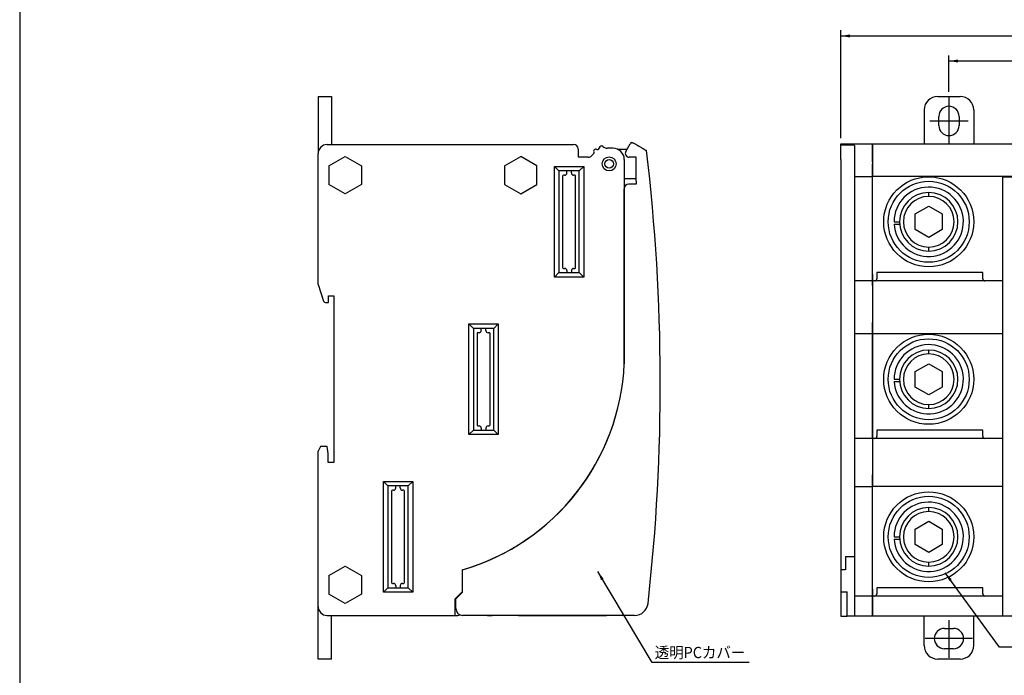
# Model space of a CAD drawing. Units: millimetres. Extents: x 3219 to 5149, y 1776 to 2687.
# Drawn here: x 4539 to 4758, y 1912 to 2058 of the extents above; entities that cross this region are included whole.
import ezdxf
from ezdxf.enums import TextEntityAlignment as Align
from ezdxf.lldxf.tags import DXFTag

# ---------------------------------------------------------------- set-up
doc = ezdxf.new("R2010")
doc.units = ezdxf.units.MM
doc.layers.add('SHEET', color=7, linetype='Continuous')
doc.styles.add('SEACAD_Arial', font='arial.ttf')
tags = doc.linetypes.add('HIDDEN2', pattern=[4.7625, 3.175, -1.5875]).pattern_tags.tags
tags[6:7] = [DXFTag(74, 4), DXFTag(75, 0), DXFTag(340, '0'), DXFTag(46, 0.0), DXFTag(50, 0.0), DXFTag(44, 0.0), DXFTag(45, 0.0)]
tags[4:5] = [DXFTag(74, 4), DXFTag(75, 0), DXFTag(340, '0'), DXFTag(46, 0.0), DXFTag(50, 0.0), DXFTag(44, 0.0), DXFTag(45, 0.0)]
doc.dimstyles.new('ISO-25', dxfattribs={"dimtxt": 2.5, "dimasz": 2.5, "dimexe": 1.25, "dimexo": 0.625, "dimtad": 1, "dimtxsty": 'Standard', "dimcen": 2.5, "dimadec": 0, "dimazin": 0, "dimtfac": 1, "dimtmove": 0, "dimatfit": 3, "dimfxl": 1, "dimarcsym": 0})

# ---------------------------------------------------------------- blocks, each defined once
blk = doc.blocks.new('SEANNOT_GROUP1')
at = {"linetype": 'Continuous'}
blk.add_hatch(color=7, dxfattribs=at).paths.add_polyline_path([(4746.06, 1933.43), (4744.61, 1934.84), (4745.53, 1933.03)])
at = {"color": 7, "linetype": 'Continuous'}
blk.add_lwpolyline([(4769.96, 1918.37), (4756.7, 1918.37), (4744.61, 1934.84)], dxfattribs=at)
blk = doc.blocks.new('SEANNOT_GROUP2')
at = {"linetype": 'Continuous'}
blk.add_hatch(color=7, dxfattribs=at).paths.add_polyline_path([(4668.73, 1933.59), (4667.42, 1935.14), (4668.16, 1933.25)])
at = {"color": 7, "linetype": 'Continuous'}
blk.add_lwpolyline([(4701.06, 1914.9), (4679.51, 1914.9), (4667.42, 1935.14)], dxfattribs=at)
blk = doc.blocks.new('DMBLK1')
at = {"linetype": 'Continuous'}
for points in [[(4723.45, 2054.47), (4721.45, 2054.14), (4723.45, 2053.81)], [(4971.45, 2054.47), (4971.45, 2053.81), (4973.45, 2054.14)]]:
    blk.add_hatch(color=7, dxfattribs=at).paths.add_polyline_path(points)
at = {"color": 7, "linetype": 'Continuous'}
for p, q in [((4721.45, 2031.45), (4721.45, 2055.39)), ((4721.45, 2054.14), (4973.45, 2054.14)), ((4973.45, 2031.45), (4973.45, 2055.39))]:
    blk.add_line(p, q, dxfattribs=at)
at = {"color": 7, "linetype": 'Continuous', "style": 'SEACAD_Arial'}
blk.add_text('252', height=2.5, dxfattribs=at).set_placement((4844.52, 2057.27), align=Align.TOP_LEFT)
blk = doc.blocks.new('DMBLK5')
at = {"linetype": 'Continuous'}
for points in [[(4747.45, 2048.9), (4745.45, 2048.57), (4747.45, 2048.23)], [(4845.45, 2048.9), (4845.45, 2048.23), (4847.45, 2048.57)]]:
    blk.add_hatch(color=7, dxfattribs=at).paths.add_polyline_path(points)
at = {"color": 7, "linetype": 'Continuous'}
for p, q in [((4745.45, 2041.75), (4745.45, 2049.82)), ((4847.45, 2041.75), (4847.45, 2049.82)), ((4745.45, 2048.57), (4847.45, 2048.57))]:
    blk.add_line(p, q, dxfattribs=at)
at = {"color": 7, "linetype": 'Continuous', "style": 'SEACAD_Arial'}
for s, p in [('102', (4784.49, 2051.69)), (' (取付け穴)', (4792.11, 2051.69))]:
    blk.add_text(s, height=2.5, dxfattribs=at).set_placement(p, align=Align.TOP_LEFT)

msp = doc.modelspace()

# ---------------------------------------------------------------- linework, layer by layer
at = {"color": 7, "linetype": 'Continuous'}
for p, q in [((4605.32, 2040.7), (4605.32, 2037.7)), ((4605.32, 2040.7), (4608.32, 2040.7)), ((4608.32, 2040.7), (4608.32, 2037.7)), ((4742.95, 2040.7), (4747.95, 2040.7)), ((4605.32, 2037.7), (4605.32, 2028)), ((4608.32, 2037.7), (4608.32, 2030)), ((4739.95, 2037.7), (4739.95, 2030.2)), ((4750.95, 2037.7), (4750.95, 2030.2)), ((4743.2, 2034.25), (4743.2, 2036.25)), ((4747.7, 2036.25), (4747.7, 2034.25)), ((4607.32, 2030), (4662.07, 2030)), ((4673.65, 2028.47), (4674.64, 2030.18)), ((4721.45, 2029.9), (4721.45, 2030.2)), ((4721.45, 2030.2), (4728.45, 2030.2)), ((4724.45, 2029.9), (4721.45, 2029.9)), ((4721.45, 2029.9), (4721.45, 2029.77)), ((4724.45, 2029.77), (4724.45, 2029.9)), ((4728.45, 2030.2), (4728.45, 2029.2)), ((4728.45, 2029.2), (4728.45, 2030.2)), ((4728.45, 2030.2), (4762.45, 2030.2)), ((4605.32, 1998.9), (4605.32, 2028)), ((4663.07, 2029), (4663.07, 2027.2)), ((4666.55, 2027.99), (4666.05, 2027.49)), ((4667.7, 2029.14), (4667.5, 2028.94)), ((4670.82, 2029.2), (4669.58, 2029.2)), ((4671.8, 2029), (4673.96, 2029)), ((4721.45, 2029.4), (4721.45, 2029.77)), ((4721.45, 2026.7), (4721.45, 2029.4)), ((4724.45, 2029.77), (4724.45, 2029.4)), ((4724.45, 2029.4), (4724.45, 2028.9)), ((4724.45, 2028.9), (4724.45, 1981.3)), ((4728.45, 2029.2), (4728.45, 2026.2)), ((4728.45, 2026.2), (4728.45, 2029.2)), ((4607.72, 2025.28), (4611.32, 2027.35)), ((4611.32, 2027.35), (4614.92, 2025.28)), ((4646.72, 2025.28), (4650.32, 2027.35)), ((4653.92, 2025.28), (4650.32, 2027.35)), ((4665.34, 2027.2), (4663.07, 2027.2)), ((4673.32, 2026.7), (4673.32, 1981.28)), ((4675.42, 2027.2), (4674.39, 2027.2)), ((4721.45, 2026.7), (4721.45, 1981.28)), ((4728.45, 2026.2), (4728.45, 2025.73)), ((4728.45, 2026.2), (4728.45, 2025.73)), ((4728.45, 2022.93), (4728.45, 2025.73)), ((4728.45, 2025.73), (4728.45, 2022.93)), ((4607.72, 2025.28), (4607.72, 2021.12)), ((4614.92, 2025.28), (4614.92, 2021.12)), ((4646.72, 2025.28), (4646.72, 2021.12)), ((4653.92, 2021.12), (4653.92, 2025.28)), ((4657.82, 2025.15), (4664.32, 2025.15)), ((4658.82, 2024.15), (4657.82, 2025.15)), ((4657.82, 2000.55), (4657.82, 2025.15)), ((4660.57, 2024.15), (4658.82, 2024.15)), ((4658.82, 2024.15), (4658.82, 2001.55)), ((4660.57, 2023.7), (4660.57, 2024.15)), ((4661.57, 2024.15), (4660.57, 2024.15)), ((4661.57, 2023.7), (4661.57, 2024.15)), ((4663.32, 2024.15), (4661.57, 2024.15)), ((4663.32, 2024.15), (4664.32, 2025.15)), ((4663.32, 2001.55), (4663.32, 2024.15)), ((4664.32, 2025.15), (4664.32, 2000.55)), ((4611.32, 2019.04), (4607.72, 2021.12)), ((4614.92, 2021.12), (4611.32, 2019.04)), ((4646.72, 2021.12), (4650.32, 2019.04)), ((4650.32, 2019.04), (4653.92, 2021.12)), ((4659.62, 2023), (4659.62, 2002.7)), ((4660.07, 2023.2), (4659.82, 2023.2)), ((4662.32, 2023.2), (4662.07, 2023.2)), ((4662.52, 2002.7), (4662.52, 2023)), ((4676, 2022.4), (4673.32, 2022.4)), ((4676, 2021.2), (4674.32, 2021.2)), ((4676, 2021.85), (4676, 2021.2)), ((4724.45, 2022.93), (4728.45, 2022.93)), ((4728.45, 2001.2), (4728.45, 2022.93)), ((4728.45, 2001.2), (4728.45, 2022.93)), ((4745.35, 2022.93), (4728.45, 2022.93)), ((4762.45, 2022.93), (4745.35, 2022.93)), ((4757.45, 2022.35), (4757.45, 2022.85)), ((4757.45, 2022.85), (4760.45, 2022.85)), ((4757.45, 1981.3), (4757.45, 2022.35)), ((4673.32, 1981.28), (4673.32, 2020.2)), ((4740.95, 2018.48), (4740.95, 2019.35)), ((4737.95, 2014.58), (4740.95, 2016.31)), ((4737.95, 2011.12), (4737.95, 2014.58)), ((4740.95, 2016.31), (4743.95, 2014.58)), ((4743.95, 2014.58), (4743.95, 2011.12)), ((4733.25, 2012.85), (4734.45, 2012.85)), ((4733.27, 2012.35), (4734.47, 2012.35)), ((4740.95, 2009.38), (4737.95, 2011.12)), ((4743.95, 2011.12), (4740.95, 2009.38)), ((4740.95, 2006.35), (4740.95, 2007.21)), ((4658.82, 2001.55), (4657.82, 2000.55)), ((4658.82, 2001.55), (4660.57, 2001.55)), ((4659.82, 2002.5), (4660.07, 2002.5)), ((4660.57, 2002), (4660.57, 2001.55)), ((4660.57, 2001.55), (4661.57, 2001.55)), ((4661.57, 2002), (4661.57, 2001.55)), ((4661.57, 2001.55), (4663.32, 2001.55)), ((4662.07, 2002.5), (4662.32, 2002.5)), ((4664.32, 2000.55), (4663.32, 2001.55)), ((4729.45, 2001.55), (4729.45, 2001.2)), ((4752.95, 2001.55), (4729.45, 2001.55)), ((4752.95, 2001.2), (4752.95, 2001.55)), ((4664.32, 2000.55), (4657.82, 2000.55)), ((4728.45, 1999.7), (4724.45, 1999.7)), ((4728.45, 2001.2), (4728.45, 1999.7)), ((4728.45, 1999.7), (4728.45, 2001.2)), ((4728.45, 1999.7), (4728.45, 1998.7)), ((4728.45, 1998.7), (4728.45, 1999.7)), ((4728.95, 1999.7), (4728.45, 1999.7)), ((4753.45, 1999.7), (4728.95, 1999.7)), ((4729.45, 2001.2), (4729.45, 2000.2)), ((4752.95, 2000.2), (4752.95, 2001.2)), ((4757.45, 1999.7), (4753.45, 1999.7)), ((4605.32, 1998.9), (4606.51, 1995.24)), ((4728.45, 1998.7), (4728.45, 1990.5)), ((4728.45, 1998.7), (4728.45, 1990.5)), ((4606.99, 1994.9), (4607.62, 1994.9)), ((4607.62, 1996.4), (4608.82, 1996.4)), ((4607.62, 1994.9), (4607.62, 1996.4)), ((4608.82, 1996.4), (4608.82, 1959.4)), ((4728.45, 1990.5), (4728.45, 1987.93)), ((4728.45, 1987.93), (4728.45, 1990.5)), ((4638.82, 1965.55), (4638.82, 1990.15)), ((4638.82, 1990.15), (4645.32, 1990.15)), ((4639.82, 1989.15), (4638.82, 1990.15)), ((4639.82, 1989.15), (4639.82, 1966.55)), ((4641.57, 1989.15), (4639.82, 1989.15)), ((4641.57, 1988.7), (4641.57, 1989.15)), ((4642.57, 1989.15), (4641.57, 1989.15)), ((4642.57, 1988.7), (4642.57, 1989.15)), ((4644.32, 1989.15), (4642.57, 1989.15)), ((4644.32, 1989.15), (4645.32, 1990.15)), ((4644.32, 1966.55), (4644.32, 1989.15)), ((4645.32, 1990.15), (4645.32, 1965.55)), ((4640.62, 1988), (4640.62, 1967.7)), ((4641.07, 1988.2), (4640.82, 1988.2)), ((4643.32, 1988.2), (4643.07, 1988.2)), ((4643.52, 1967.7), (4643.52, 1988)), ((4728.45, 1987.93), (4724.45, 1987.93)), ((4728.45, 1987.93), (4728.45, 1966.2)), ((4728.45, 1966.2), (4728.45, 1987.93)), ((4745.35, 1987.93), (4728.45, 1987.93)), ((4757.45, 1987.93), (4745.35, 1987.93)), ((4740.95, 1983.48), (4740.95, 1984.35)), ((4721.45, 1981.28), (4721.45, 1935.5)), ((4724.45, 1981.3), (4724.45, 1937.73)), ((4737.95, 1979.58), (4740.95, 1981.31)), ((4737.95, 1976.12), (4737.95, 1979.58)), ((4740.95, 1981.31), (4743.95, 1979.58)), ((4743.95, 1979.58), (4743.95, 1976.12)), ((4757.45, 1936.25), (4757.45, 1981.3)), ((4733.25, 1977.85), (4734.45, 1977.85)), ((4733.27, 1977.35), (4734.47, 1977.35)), ((4740.95, 1974.38), (4737.95, 1976.12)), ((4743.95, 1976.12), (4740.95, 1974.38)), ((4740.95, 1971.35), (4740.95, 1972.21)), ((4639.82, 1966.55), (4638.82, 1965.55)), ((4639.82, 1966.55), (4641.57, 1966.55)), ((4640.82, 1967.5), (4641.07, 1967.5)), ((4641.57, 1967), (4641.57, 1966.55)), ((4641.57, 1966.55), (4642.57, 1966.55)), ((4642.57, 1967), (4642.57, 1966.55)), ((4642.57, 1966.55), (4644.32, 1966.55)), ((4643.07, 1967.5), (4643.32, 1967.5)), ((4645.32, 1965.55), (4644.32, 1966.55)), ((4729.45, 1966.55), (4729.45, 1966.2)), ((4752.95, 1966.55), (4729.45, 1966.55)), ((4752.95, 1966.2), (4752.95, 1966.55)), ((4645.32, 1965.55), (4638.82, 1965.55)), ((4728.95, 1964.7), (4724.45, 1964.7)), ((4728.45, 1966.2), (4728.45, 1964.7)), ((4728.45, 1964.7), (4728.45, 1966.2)), ((4728.45, 1964.7), (4728.45, 1963.7)), ((4728.45, 1964.7), (4728.45, 1963.7)), ((4753.45, 1964.7), (4728.95, 1964.7)), ((4729.45, 1966.2), (4729.45, 1965.2)), ((4752.95, 1965.2), (4752.95, 1966.2)), ((4757.45, 1964.7), (4753.45, 1964.7)), ((4605.82, 1962.9), (4605.32, 1961.9)), ((4607.32, 1962.9), (4605.82, 1962.9)), ((4607.52, 1961.4), (4607.32, 1962.9)), ((4728.45, 1963.7), (4728.45, 1956.63)), ((4728.45, 1963.7), (4728.45, 1956.63)), ((4605.32, 1927.4), (4605.32, 1961.9)), ((4607.52, 1959.4), (4607.52, 1961.4)), ((4608.82, 1959.4), (4607.52, 1959.4)), ((4728.45, 1956.63), (4728.45, 1954.06)), ((4728.45, 1954.06), (4728.45, 1956.63)), ((4619.82, 1955.15), (4626.32, 1955.15)), ((4620.82, 1954.15), (4619.82, 1955.15)), ((4619.82, 1930.55), (4619.82, 1955.15)), ((4622.57, 1954.15), (4620.82, 1954.15)), ((4620.82, 1954.15), (4620.82, 1931.55)), ((4622.57, 1953.7), (4622.57, 1954.15)), ((4623.57, 1954.15), (4622.57, 1954.15)), ((4623.57, 1953.7), (4623.57, 1954.15)), ((4625.32, 1954.15), (4623.57, 1954.15)), ((4625.32, 1954.15), (4626.32, 1955.15)), ((4625.32, 1931.55), (4625.32, 1954.15)), ((4626.32, 1955.15), (4626.32, 1930.55)), ((4724.45, 1954.06), (4728.45, 1954.06)), ((4728.45, 1931.2), (4728.45, 1954.06)), ((4728.45, 1931.2), (4728.45, 1954.06)), ((4757.45, 1954.06), (4728.45, 1954.06)), ((4621.62, 1953), (4621.62, 1932.7)), ((4622.07, 1953.2), (4621.82, 1953.2)), ((4624.32, 1953.2), (4624.07, 1953.2)), ((4624.52, 1932.7), (4624.52, 1953)), ((4740.95, 1948.48), (4740.95, 1949.35)), ((4737.95, 1944.58), (4740.95, 1946.31)), ((4737.95, 1941.12), (4737.95, 1944.58)), ((4740.95, 1946.31), (4743.95, 1944.58)), ((4743.95, 1944.58), (4743.95, 1941.12)), ((4733.25, 1942.85), (4734.45, 1942.85)), ((4733.27, 1942.35), (4734.47, 1942.35)), ((4740.95, 1939.38), (4737.95, 1941.12)), ((4743.95, 1941.12), (4740.95, 1939.38)), ((4722.45, 1938.51), (4722.45, 1935.5)), ((4722.45, 1938.51), (4724.45, 1938.51)), ((4607.72, 1934.28), (4611.32, 1936.35)), ((4611.32, 1936.35), (4614.92, 1934.28)), ((4724.45, 1937.73), (4724.45, 1926.2)), ((4740.95, 1936.35), (4740.95, 1937.21)), ((4757.45, 1925.2), (4757.45, 1936.25)), ((4607.72, 1934.28), (4607.72, 1930.12)), ((4614.92, 1934.28), (4614.92, 1930.12)), ((4637.32, 1935.5), (4637.32, 1930.63)), ((4637.42, 1930.59), (4637.42, 1935.53)), ((4721.45, 1935.5), (4721.45, 1930.63)), ((4722.45, 1935.5), (4721.45, 1935.5)), ((4620.82, 1931.55), (4619.82, 1930.55)), ((4620.82, 1931.55), (4622.57, 1931.55)), ((4621.82, 1932.5), (4622.07, 1932.5)), ((4622.57, 1932), (4622.57, 1931.55)), ((4622.57, 1931.55), (4623.57, 1931.55)), ((4623.57, 1932), (4623.57, 1931.55)), ((4623.57, 1931.55), (4625.32, 1931.55)), ((4624.07, 1932.5), (4624.32, 1932.5)), ((4626.32, 1930.55), (4625.32, 1931.55)), ((4729.45, 1931.55), (4729.45, 1931.2)), ((4752.95, 1931.55), (4729.45, 1931.55)), ((4752.95, 1931.2), (4752.95, 1931.55)), ((4611.32, 1928.04), (4607.72, 1930.12)), ((4614.92, 1930.12), (4611.32, 1928.04)), ((4626.32, 1930.55), (4619.82, 1930.55)), ((4637.32, 1930.63), (4635.72, 1929.03)), ((4637.42, 1930.59), (4635.92, 1929.09)), ((4721.45, 1930.63), (4721.45, 1929.03)), ((4721.45, 1930.63), (4722.85, 1930.63)), ((4722.85, 1926.2), (4722.85, 1930.63)), ((4728.45, 1929.7), (4724.45, 1929.7)), ((4728.45, 1931.2), (4728.45, 1929.7)), ((4728.45, 1929.7), (4728.45, 1931.2)), ((4728.95, 1929.7), (4728.45, 1929.7)), ((4753.45, 1929.7), (4728.95, 1929.7)), ((4729.45, 1931.2), (4729.45, 1930.2)), ((4752.95, 1930.2), (4752.95, 1931.2)), ((4757.45, 1929.7), (4753.45, 1929.7)), ((4605.32, 1918.7), (4605.32, 1927.4)), ((4635.72, 1929.03), (4635.72, 1925.4)), ((4635.92, 1926.9), (4635.92, 1929.09)), ((4721.45, 1929.03), (4721.45, 1925.2)), ((4607.32, 1925.4), (4635.72, 1925.4)), ((4608.32, 1918.7), (4608.32, 1925.4)), ((4635.72, 1925.4), (4636.32, 1925.4)), ((4666.34, 1925.4), (4642.97, 1925.4)), ((4669.32, 1925.4), (4666.34, 1925.4)), ((4721.45, 1925.2), (4722.85, 1925.2)), ((4722.85, 1925.2), (4722.85, 1926.2)), ((4724.45, 1925.2), (4722.85, 1925.2)), ((4724.45, 1926.2), (4724.45, 1925.2)), ((4728.45, 1925.2), (4724.45, 1925.2)), ((4728.45, 1926.28), (4728.45, 1925.2)), ((4728.45, 1925.2), (4728.45, 1926.28)), ((4757.45, 1925.2), (4728.45, 1925.2)), ((4739.95, 1918.7), (4739.95, 1925.2)), ((4750.95, 1918.7), (4750.95, 1925.2)), ((4760.45, 1925.2), (4757.45, 1925.2)), ((4744.45, 1922.5), (4746.45, 1922.5)), ((4605.32, 1915.7), (4605.32, 1918.7)), ((4608.32, 1915.7), (4608.32, 1918.7)), ((4746.45, 1918), (4744.45, 1918)), ((4608.32, 1915.7), (4605.32, 1915.7)), ((4747.95, 1915.7), (4742.95, 1915.7))]:
    msp.add_line(p, q, dxfattribs=at)
at = {"color": 7, "linetype": 'HIDDEN2'}
for p, q in [((4745.45, 2040.5), (4745.45, 2030.2)), ((4741.2, 2035.25), (4749.7, 2035.25)), ((4745.45, 1924.3), (4745.45, 1916)), ((4750.7, 1920.25), (4740.2, 1920.25))]:
    msp.add_line(p, q, dxfattribs=at)
at = {"color": 7, "linetype": 'Continuous'}
for centre, radius in [((4669.97, 2025.7), 1.55), ((4669.97, 2025.7), 0.95), ((4740.95, 2012.85), 10), ((4740.95, 2012.85), 9), ((4740.95, 1977.85), 10), ((4740.95, 1977.85), 9), ((4740.95, 1942.85), 10), ((4740.95, 1942.85), 9)]:
    msp.add_circle(centre, radius, dxfattribs=at)
for centre, radius, start, end in [((4742.95, 2037.7), 3, 90, 180), ((4747.95, 2037.7), 3, 0, 90), ((4745.45, 2036.25), 2.25, 0, 180), ((4745.45, 2034.25), 2.25, 180, 360), ((4607.32, 2028), 2, 90, 180), ((4662.07, 2029), 1, 0, 90), ((4675.07, 2029.93), 0.5, 95.0867, 150), ((4667.02, 2028.47), 0.5, 61.6015, 208.3985), ((4666.41, 2028.13), 0.2, 315, 28.3985), ((4667.36, 2029.08), 0.2, 241.6015, 315), ((4667.56, 2029.29), 0.2, 315, 352.7405), ((4668.26, 2029.2), 0.5, 48.5904, 172.7405), ((4669.58, 2030.7), 1.5, 228.5904, 270), ((4670.82, 2026.7), 2.5, 0, 90), ((4674.39, 2028.05), 0.85, 150, 270), ((4241.92, 1976.91), 439.41, 353.6173, 6.7641), ((4665.34, 2028.2), 1, 270, 315), ((4660.07, 2023.7), 0.5, 270, 0), ((4662.07, 2023.7), 0.5, 180, 270), ((4659.82, 2023), 0.2, 90, 180), ((4662.32, 2023), 0.2, 0, 90), ((4674.32, 2020.2), 1, 90, 180), ((4740.95, 2012.85), 7.7, 183.7231, 180), ((4740.95, 2012.85), 6.5, 90, 270), ((4740.95, 2012.85), 6.5, 270, 90), ((4740.95, 2012.85), 5.63, 90, 270), ((4740.95, 2012.85), 5.63, 270, 90), ((4659.82, 2002.7), 0.2, 180, 270), ((4660.07, 2002), 0.5, 0, 90), ((4662.07, 2002), 0.5, 90, 180), ((4662.32, 2002.7), 0.2, 270, 0), ((4728.95, 2000.2), 0.5, 270, 0), ((4753.45, 2000.2), 0.5, 180, 270), ((4606.99, 1995.4), 0.5, 198.0042, 270), ((4641.07, 1988.7), 0.5, 270, 0), ((4643.07, 1988.7), 0.5, 180, 270), ((4640.82, 1988), 0.2, 90, 180), ((4643.32, 1988), 0.2, 0, 90), ((4740.95, 1977.85), 7.7, 183.7231, 180), ((4740.95, 1977.85), 6.5, 90, 270), ((4740.95, 1977.85), 6.5, 270, 90), ((4740.95, 1977.85), 5.63, 90, 270), ((4740.95, 1977.85), 5.63, 270, 90), ((4623.37, 1983.51), 50, 286.2005, 357.4374), ((4623.37, 1983.51), 50, 286.3199, 357.4374), ((4640.82, 1967.7), 0.2, 180, 270), ((4641.07, 1967), 0.5, 0, 90), ((4643.07, 1967), 0.5, 90, 180), ((4643.32, 1967.7), 0.2, 270, 0), ((4728.95, 1965.2), 0.5, 270, 0), ((4753.45, 1965.2), 0.5, 180, 270), ((4622.07, 1953.7), 0.5, 270, 0), ((4624.07, 1953.7), 0.5, 180, 270), ((4621.82, 1953), 0.2, 90, 180), ((4624.32, 1953), 0.2, 0, 90), ((4740.95, 1942.85), 7.7, 183.7231, 180), ((4740.95, 1942.85), 6.5, 90, 270), ((4740.95, 1942.85), 6.5, 270, 90), ((4740.95, 1942.85), 5.63, 90, 270), ((4740.95, 1942.85), 5.63, 270, 90), ((4621.82, 1932.7), 0.2, 180, 270), ((4622.07, 1932), 0.5, 0, 90), ((4624.07, 1932), 0.5, 90, 180), ((4624.32, 1932.7), 0.2, 270, 0), ((4728.95, 1930.2), 0.5, 270, 0), ((4753.45, 1930.2), 0.5, 180, 270), ((4607.32, 1927.4), 2, 180, 270), ((4675.62, 1928.4), 3, 270, 353.6173), ((4637.42, 1926.9), 1.5, 180, 270), ((4636.32, 1926.4), 1, 270, 299.43), ((4744.45, 1920.25), 2.25, 90, 270), ((4746.45, 1920.25), 2.25, 270, 90), ((4742.95, 1918.7), 3, 180, 270), ((4747.95, 1918.7), 3, 270, 0)]:
    msp.add_arc(centre, radius, start, end, dxfattribs=at)
for points, knots in [([(4675.03, 2030.43), (4675.05, 2030.43), (4675.1, 2030.43), (4675.16, 2030.43), (4675.19, 2030.42), (4675.21, 2030.41), (4675.23, 2030.41), (4675.24, 2030.4), (4675.28, 2030.39), (4675.3, 2030.38), (4675.32, 2030.37)], [0, 0, 0, 0, 0.25, 0.5, 0.5, 0.625, 0.625, 0.75, 0.75, 1, 1, 1, 1]), ([(4675.32, 2030.37), (4675.5, 2030.26), (4675.68, 2030.16), (4676.03, 2029.96), (4676.2, 2029.86), (4676.41, 2029.74), (4676.45, 2029.71), (4676.53, 2029.67), (4676.57, 2029.64), (4676.7, 2029.57), (4676.78, 2029.52), (4676.93, 2029.43), (4677.01, 2029.39), (4677.16, 2029.3), (4677.23, 2029.26), (4677.34, 2029.2), (4677.39, 2029.17), (4677.44, 2029.14), (4677.47, 2029.12), (4677.49, 2029.11), (4677.57, 2029.07), (4677.63, 2029.03), (4677.75, 2028.96), (4677.8, 2028.93), (4677.91, 2028.87), (4677.95, 2028.85), (4678.02, 2028.81), (4678.04, 2028.8), (4678.08, 2028.78), (4678.09, 2028.76), (4678.14, 2028.74), (4678.17, 2028.72), (4678.22, 2028.69), (4678.23, 2028.68), (4678.25, 2028.67), (4678.26, 2028.67), (4678.26, 2028.67), (4678.26, 2028.67), (4678.26, 2028.67)], [0, 0, 0, 0, 0.125048, 0.125048, 0.250095, 0.250095, 0.281357, 0.281357, 0.312619, 0.312619, 0.375143, 0.375143, 0.437667, 0.437667, 0.500191, 0.500191, 0.531453, 0.547084, 0.547084, 0.562715, 0.562715, 0.625239, 0.625239, 0.687763, 0.687763, 0.750286, 0.750286, 0.781548, 0.781548, 0.81281, 0.81281, 0.875334, 0.875334, 0.937858, 0.937858, 0.96912, 0.96912, 1, 1, 1, 1]), ([(4676, 2027.2), (4675.91, 2027.2), (4675.81, 2027.2), (4675.61, 2027.2), (4675.51, 2027.2), (4675.42, 2027.2)], [0, 0, 0, 0, 0.5, 0.5, 1, 1, 1, 1]), ([(4676, 2021.85), (4676, 2022.74), (4676, 2023.63), (4676, 2025.42), (4676, 2026.31), (4676, 2027.2)], [0, 0, 0, 0, 0.5, 0.5, 1, 1, 1, 1]), ([(4728.45, 1926.28), (4728.45, 1926.52), (4728.45, 1926.95), (4728.45, 1927.39), (4728.45, 1927.6), (4728.45, 1927.85), (4728.45, 1927.9), (4728.45, 1927.99), (4728.45, 1928.04), (4728.45, 1928.18), (4728.45, 1928.36), (4728.45, 1928.52), (4728.45, 1928.64), (4728.45, 1928.68), (4728.45, 1928.75), (4728.45, 1928.79), (4728.45, 1928.89), (4728.45, 1928.96), (4728.45, 1929.05), (4728.45, 1929.09), (4728.45, 1929.13), (4728.45, 1929.16), (4728.45, 1929.18), (4728.45, 1929.24), (4728.45, 1929.29), (4728.45, 1929.38), (4728.45, 1929.42), (4728.45, 1929.49), (4728.45, 1929.52), (4728.45, 1929.58), (4728.45, 1929.61), (4728.45, 1929.64), (4728.45, 1929.65), (4728.45, 1929.67), (4728.45, 1929.67), (4728.45, 1929.68), (4728.45, 1929.69), (4728.45, 1929.7), (4728.45, 1929.7), (4728.45, 1929.7)], [0, 0, 0, 0, 0.125, 0.125, 0.25, 0.25, 0.28125, 0.28125, 0.3125, 0.3125, 0.375, 0.4375, 0.4375, 0.46875, 0.46875, 0.5, 0.5, 0.5625, 0.5625, 0.59375, 0.609375, 0.609375, 0.625, 0.625, 0.6875, 0.6875, 0.75, 0.75, 0.8125, 0.8125, 0.875, 0.875, 0.90625, 0.90625, 0.9375, 0.9375, 0.96875, 0.96875, 1, 1, 1, 1]), ([(4728.45, 1929.7), (4728.45, 1929.7), (4728.45, 1929.7), (4728.45, 1929.69), (4728.45, 1929.68), (4728.45, 1929.67), (4728.45, 1929.65), (4728.45, 1929.61), (4728.45, 1929.58), (4728.45, 1929.53), (4728.45, 1929.49), (4728.45, 1929.42), (4728.45, 1929.38), (4728.45, 1929.31), (4728.45, 1929.29), (4728.45, 1929.24), (4728.45, 1929.22), (4728.45, 1929.14), (4728.45, 1929.08), (4728.45, 1928.96), (4728.45, 1928.9), (4728.45, 1928.79), (4728.45, 1928.76), (4728.45, 1928.68), (4728.45, 1928.65), (4728.45, 1928.53), (4728.45, 1928.45), (4728.45, 1928.34), (4728.45, 1928.32), (4728.45, 1928.27), (4728.45, 1928.21), (4728.45, 1928.05), (4728.45, 1927.9), (4728.45, 1927.61), (4728.45, 1927.4), (4728.45, 1927.12), (4728.45, 1927.06), (4728.45, 1926.95), (4728.45, 1926.89), (4728.45, 1926.52), (4728.45, 1926.4), (4728.45, 1926.28)], [0, 0, 0, 0, 0.03125, 0.03125, 0.0625, 0.0625, 0.125, 0.125, 0.1875, 0.1875, 0.25, 0.25, 0.3125, 0.3125, 0.34375, 0.34375, 0.375, 0.375, 0.4375, 0.4375, 0.5, 0.5, 0.53125, 0.53125, 0.5625, 0.5625, 0.625, 0.625, 0.640625, 0.640625, 0.65625, 0.6875, 0.75, 0.75, 0.875, 0.875, 0.90625, 0.90625, 0.9375, 0.9375, 1, 1, 1, 1]), ([(4642.94, 1925.4), (4643.65, 1925.41), (4646.9, 1925.41), (4652.7, 1925.41), (4660.33, 1925.4), (4665.9, 1925.4), (4668.92, 1925.4), (4669.39, 1925.4)], [0, 0, 0, 0, 0.080362, 0.369541, 0.658456, 0.946893, 1, 1, 1, 1])]:
    msp.add_open_spline(points, degree=3, knots=knots, dxfattribs=at)
for points in [[(4642.93, 1925.4), (4641.09, 1925.4), (4639.26, 1925.4), (4637.42, 1925.4)], [(4675.62, 1925.4), (4673.54, 1925.4), (4671.46, 1925.4), (4669.38, 1925.4)]]:
    msp.add_open_spline(points, degree=3, dxfattribs=at)
at = {"layer": 'SHEET', "color": 7, "linetype": 'Continuous'}
msp.add_line((4539.02, 2094.18), (4539.02, 1776.26), dxfattribs=at)

# ---------------------------------------------------------------- block references
for name in ['SEANNOT_GROUP2', 'SEANNOT_GROUP1']:
    msp.add_blockref(name, (0, 0))

# ---------------------------------------------------------------- texts
at = {"insert": (4680.1, 1915.9), "char_height": 2.5, "width": 21.0323, "attachment_point": 7}
msp.add_mtext('{\\fArial|b0||i0||c0|p34;\\C7;\\H2.5;\\W0.94;透明PCカバー}', dxfattribs=at)

# ---------------------------------------------------------------- dimensions: what is measured, and where the dimension line sits
at = {"color": 7, "linetype": 'Continuous'}
for base, p1, p2, text, picture, middle in [((4721.45, 2054.14), (4721.45, 2030.2), (4973.45, 2030.2), '\\A1;<>', 'DMBLK1', (4847.45, 2054.14)), ((4745.45, 2048.57), (4745.45, 2040.5), (4847.45, 2040.5), '\\A1;<> (取付け穴)', 'DMBLK5', (4796.45, 2048.57))]:
    dim = msp.add_linear_dim(base=base, p1=p1, p2=p2, angle=0, text=text, dimstyle='ISO-25', override={"dimasz": 2, "dimexo": 1.25, "dimdec": 1, "dimdsep": 46, "dimsah": 1, "dimcen": 1.25, "dimadec": 1, "dimtdec": 1}, dxfattribs=at)
    dim.commit()
    dim.dimension.update_dxf_attribs({"geometry": picture, "text_midpoint": middle, "dimtype": 161})

doc.saveas('drawing.dxf')
